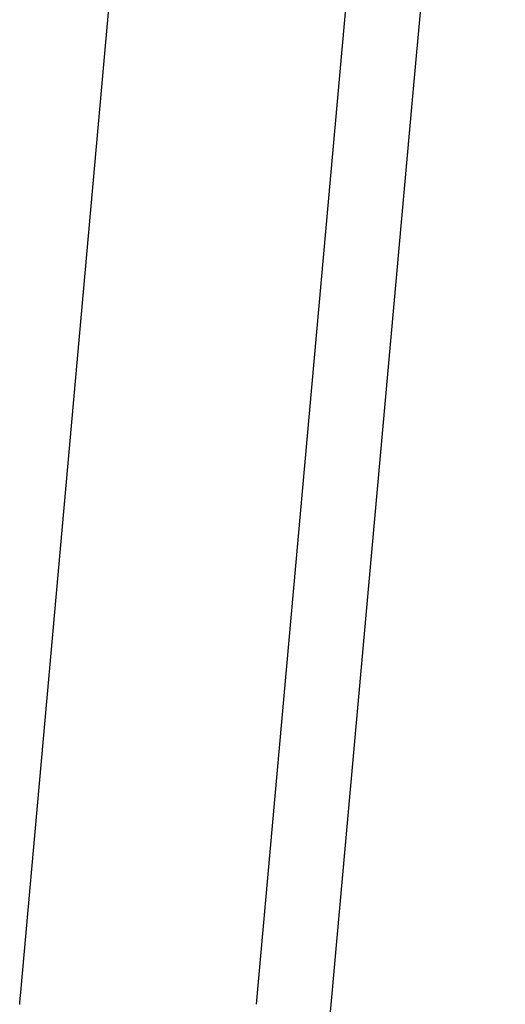
# Model space of a CAD drawing. Extents: x -881 to 1849, y -379 to 1141.
# Drawn here: x 127 to 150, y -141 to -96 of the extents above; entities that cross this region are included whole.
import ezdxf

# ---------------------------------------------------------------- set-up
doc = ezdxf.new("R2010")
doc.units = 0
doc.header["$LTSCALE"] = 20
doc.layers.add('DETAIL', color=5, linetype='CONTINUOUS')
doc.layers.add('OUTLINE', color=3, linetype='CONTINUOUS')

msp = doc.modelspace()

# ---------------------------------------------------------------- linework, layer by layer
at = {"layer": 'DETAIL', "color": 5, "linetype": 'CONTINUOUS'}
for p, q in [((145.393, -99.287), (149.663, -52.009)), ((143.906, -77.167), (138.192, -140.926)), ((127.329, -140.536), (132.237, -85.763)), ((141.296, -144.768), (145.393, -99.287)), ((127.293, -140.934), (127.296, -140.9)), ((127.296, -140.9), (127.299, -140.867)), ((127.299, -140.867), (127.302, -140.834)), ((127.302, -140.834), (127.305, -140.801)), ((127.305, -140.801), (127.308, -140.768)), ((127.308, -140.768), (127.311, -140.735)), ((127.311, -140.735), (127.314, -140.702)), ((127.314, -140.702), (127.317, -140.669)), ((127.317, -140.669), (127.32, -140.636)), ((127.32, -140.636), (127.323, -140.603)), ((127.323, -140.603), (127.326, -140.569)), ((127.326, -140.569), (127.329, -140.536))]:
    msp.add_line(p, q, dxfattribs=at)
at = {"layer": 'OUTLINE', "color": 3, "linetype": 'CONTINUOUS'}
for p, q in [((145.393, -99.287), (149.663, -52.009)), ((141.296, -144.768), (145.393, -99.287))]:
    msp.add_line(p, q, dxfattribs=at)

doc.saveas('drawing.dxf')
